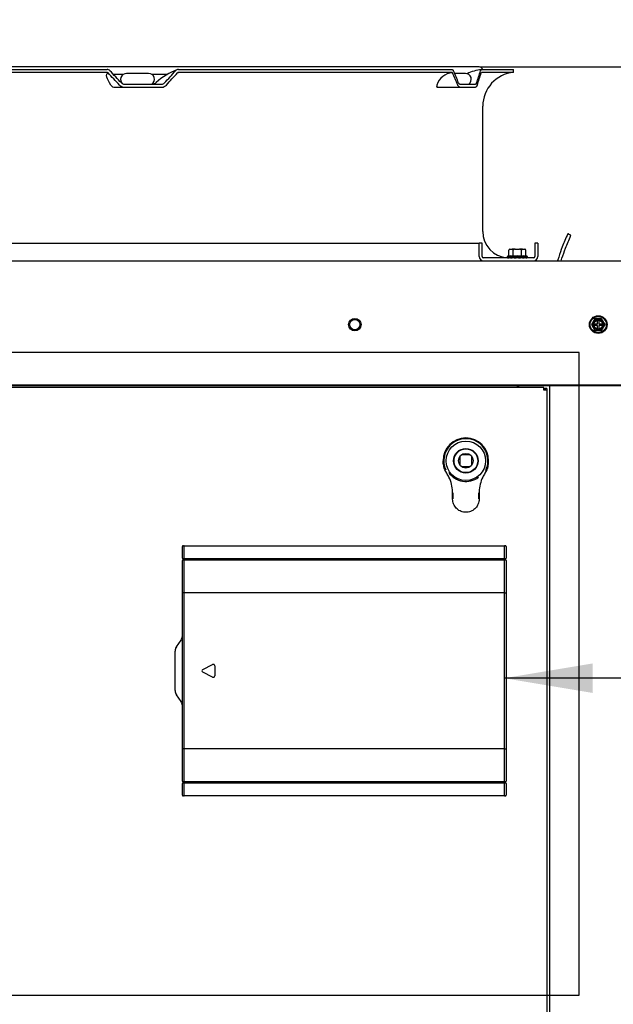
# Model space of a CAD drawing. Units: millimetres. Extents: x -5039 to 5744, y -11070 to -3444.
# Drawn here: x 2758 to 3161, y -5703 to -5034 of the extents above; entities that cross this region are included whole.
import ezdxf
from ezdxf.lldxf.tags import DXFTag

# ---------------------------------------------------------------- set-up
doc = ezdxf.new("R2010")
doc.units = ezdxf.units.MM
for name, color, linetype in [('11201007000230_T', 7, 'Continuous'), ('11303404A00001', 7, 'Continuous'), ('12227000013770', 7, 'Continuous'), ('C23310105', 7, 'Continuous'), ('C63000036_6X20', 7, 'Continuous'), ('C6320276_BOX_MON', 7, 'Continuous'), ('C6320276_CAMMAH2', 7, 'Continuous'), ('C6320276_LINGUET', 7, 'Continuous'), ('C63210047_BOX_MO', 7, 'Continuous'), ('C63210047_CAMMAH', 7, 'Continuous'), ('C63210047_LINGUE', 7, 'Continuous'), ('C63810003', 7, 'Continuous'), ('C63910182_BASE', 7, 'Continuous'), ('C63910182_COPERC', 7, 'Continuous'), ('CSBT00011', 7, 'Continuous'), ('Default', 7, 'Continuous'), ('DV2_Default', 7, 'Continuous'), ('SLBU00015', 7, 'Continuous'), ('SLBU00016', 7, 'Continuous'), ('SLBU00030', 7, 'Continuous')]:
    doc.layers.add(name, color=color, linetype=linetype)
doc.styles.add('SEACAD_Arial', font='arial.ttf')
tags = doc.linetypes.add('HIDDEN2', pattern=[4.7625, 3.175, -1.5875]).pattern_tags.tags
tags[6:7] = [DXFTag(74, 4), DXFTag(75, 0), DXFTag(340, '0'), DXFTag(46, 0.0), DXFTag(50, 0.0), DXFTag(44, 0.0), DXFTag(45, 0.0)]
tags[4:5] = [DXFTag(74, 4), DXFTag(75, 0), DXFTag(340, '0'), DXFTag(46, 0.0), DXFTag(50, 0.0), DXFTag(44, 0.0), DXFTag(45, 0.0)]
doc.dimstyles.new('ISO-25', dxfattribs={"dimtxt": 2.5, "dimasz": 2.5, "dimexe": 1.25, "dimexo": 0.625, "dimtad": 1, "dimtxsty": 'Standard', "dimcen": 2.5, "dimadec": 0, "dimazin": 0, "dimtfac": 1, "dimtmove": 0, "dimatfit": 3, "dimfxl": 1, "dimarcsym": 0})

# ---------------------------------------------------------------- blocks, each defined once
blk = doc.blocks.new('*D120')
at = {"color": 0, "lineweight": -2, "transparency": 16777216}
for p, q in [((2182.78, -5236.88), (2182.78, -4435.54)), ((2257.78, -4436.79), (3113.03, -4436.79)), ((3188.03, -5236.27), (3188.03, -4435.54))]:
    blk.add_line(p, q, dxfattribs=at)
at = {"color": 0, "transparency": 16777216}
for points in [[(2257.78, -4424.29), (2257.78, -4449.29), (2182.78, -4436.79)], [(3113.03, -4424.29), (3113.03, -4449.29), (3188.03, -4436.79)]]:
    blk.add_solid(points, dxfattribs=at)
at = {"layer": 'Defpoints', "color": 0, "transparency": 16777216}
for p in [(3188.03, -4436.79), (2182.78, -5237.51), (3188.03, -5236.9)]:
    blk.add_point(p, dxfattribs=at)
at = {"color": 0, "transparency": 16777216, "insert": (2685.4, -4386.16), "char_height": 60, "attachment_point": 5, "style": 'SEACAD_Arial'}
blk.add_mtext('1005', dxfattribs=at)
blk = doc.blocks.new('*D121')
at = {"color": 0, "lineweight": -2, "transparency": 16777216}
for p, q in [((3070.75, -5066.41), (3645.98, -5066.41)), ((3644.73, -5141.41), (3644.73, -6327.51)), ((3158.25, -6402.51), (3645.98, -6402.51))]:
    blk.add_line(p, q, dxfattribs=at)
at = {"color": 0, "transparency": 16777216}
for points in [[(3632.23, -5141.41), (3657.23, -5141.41), (3644.73, -5066.41)], [(3632.23, -6327.51), (3657.23, -6327.51), (3644.73, -6402.51)]]:
    blk.add_solid(points, dxfattribs=at)
at = {"layer": 'Defpoints', "color": 0, "transparency": 16777216}
for p in [(3070.13, -5066.41), (3157.63, -6402.51), (3644.73, -6402.51)]:
    blk.add_point(p, dxfattribs=at)
at = {"color": 0, "transparency": 16777216, "insert": (3594.07, -5734.46), "char_height": 60, "attachment_point": 5, "rotation": 90, "style": 'SEACAD_Arial'}
blk.add_mtext('1340', dxfattribs=at)

msp = doc.modelspace()

# ---------------------------------------------------------------- hatches: boundary and pattern name
at = {"layer": 'Default', "linetype": 'Continuous'}
msp.add_hatch(color=7, dxfattribs=at).paths.add_polyline_path([(3147.382, -5471.711), (3087.235, -5481.735), (3147.382, -5491.76)])

# ---------------------------------------------------------------- linework, layer by layer
at = {"layer": '11201007000230_T', "color": 7, "linetype": 'Continuous'}
msp.add_line((3131.053, -5180.047), (3132.124, -5180.571), dxfattribs=at)
for centre, major_axis, start_param, end_param in [((3130.98, -5180.047), (0.54, -0.261), 1.4607415, 3.1402565), ((3132.051, -5180.571), (-0.54, 0.261), 3.0168968, 4.6023342)]:
    msp.add_ellipse(centre, major_axis=major_axis, ratio=0.0532617, start_param=start_param, end_param=end_param, dxfattribs=at)
for points, knots in [([(3130.439, -5179.786), (3128.986, -5183.022), (3126.859, -5187.808), (3124.694, -5194.14), (3123.711, -5197.34), (3123.454, -5198.201)], [0, 0, 0, 0, 0.05817761, 0.10227323, 0.11849398, 0.11849398, 0.11849398, 0.11849398]), ([(3125.952, -5198.201), (3126.126, -5197.626), (3127.019, -5194.739), (3129.058, -5188.759), (3131.157, -5184.03), (3132.591, -5180.832)], [0.88738563, 0.88738563, 0.88738563, 0.88738563, 0.89830118, 0.94211302, 1, 1, 1, 1])]:
    msp.add_open_spline(points, degree=3, knots=knots, dxfattribs=at)
at = {"layer": '11303404A00001', "color": 7, "linetype": 'Continuous'}
for p, q in [((3148.82, -5237.507), (3146.511, -5241.507)), ((3153.439, -5237.507), (3148.82, -5237.507)), ((3155.748, -5241.507), (3153.439, -5237.507)), ((3146.511, -5241.507), (3148.82, -5245.507)), ((3148.273, -5241.007), (3150.529, -5241.007)), ((3150.529, -5242.007), (3148.273, -5242.007)), ((3150.629, -5240.907), (3150.629, -5238.651)), ((3150.629, -5244.364), (3150.629, -5242.107)), ((3151.629, -5238.651), (3151.629, -5240.907)), ((3151.629, -5242.107), (3151.629, -5244.364)), ((3151.729, -5241.007), (3153.986, -5241.007)), ((3153.986, -5242.007), (3151.729, -5242.007)), ((3153.439, -5245.507), (3155.748, -5241.507)), ((3148.82, -5245.507), (3153.439, -5245.507))]:
    msp.add_line(p, q, dxfattribs=at)
for radius in [5.5, 3.727, 3]:
    msp.add_circle((3151.129, -5241.507), radius, dxfattribs=at)
for centre, radius, start, end in [((3151.129, -5241.507), 2.9, 170.071808, 189.928192), ((3150.529, -5240.907), 0.1, 270, 0), ((3150.529, -5242.107), 0.1, 0, 90), ((3151.129, -5241.507), 2.9, 80.071808, 99.928192), ((3151.129, -5241.507), 2.9, 260.071808, 279.928192), ((3151.729, -5240.907), 0.1, 180, 270), ((3151.729, -5242.107), 0.1, 90, 180), ((3151.129, -5241.507), 2.9, 350.071808, 9.928192)]:
    msp.add_arc(centre, radius, start, end, dxfattribs=at)
at = {"layer": '12227000013770', "color": 7, "linetype": 'Continuous'}
for p, q in [((2817.204, -5070.214), (2554.055, -5070.214)), ((2554.057, -5068.207), (2817.202, -5068.207)), ((3051.753, -5070.214), (2865.678, -5070.214)), ((2865.681, -5068.207), (3051.752, -5068.207)), ((3093.629, -5070.214), (3071.832, -5070.214)), ((3071.833, -5068.207), (3093.629, -5068.207)), ((3093.629, -5070.214), (3093.629, -5068.207)), ((2822.651, -5080.207), (2828.965, -5080.207)), ((2828.965, -5078.207), (2854.386, -5078.207)), ((2828.965, -5080.207), (2854.386, -5080.207)), ((3041.849, -5080.207), (3057.093, -5080.207)), ((3057.093, -5078.207), (3067.623, -5078.207)), ((3057.093, -5080.207), (3067.623, -5080.207)), ((3072.629, -5178.207), (3072.629, -5093.127)), ((2301.129, -5186.207), (3070.129, -5186.207)), ((3072.129, -5186.207), (3070.129, -5186.207)), ((3070.129, -5195.207), (3070.129, -5186.207)), ((3072.129, -5195.207), (3072.129, -5186.207)), ((3110.129, -5186.207), (3108.129, -5186.207)), ((3108.129, -5186.207), (3108.129, -5195.207)), ((3110.129, -5186.207), (3110.129, -5195.207)), ((3107.129, -5196.207), (3073.129, -5196.207))]:
    msp.add_line(p, q, dxfattribs=at)
for centre, radius, start, end in [((2817.183, -5070.975), 2.768, 43.04189, 89.60603), ((2817.199, -5071.137), 0.922, 43.039325, 89.664025), ((2878.312, -5106.408), 40.351, 109.200867, 133.439937), ((2865.703, -5070.765), 2.558, 90.504821, 138.971739), ((2865.714, -5070.783), 2.576, 90.743709, 138.793078), ((2865.688, -5071.07), 0.856, 90.684706, 138.869089), ((3075.542, -5100.222), 32.184, 96.723042, 115.021301), ((3095.629, -5093.127), 23, 94.988542, 180), ((2847.365, -5073.365), 4.926, 281.598721, 310.532016), ((3052.576, -5082.056), 11.56, 92.538443, 163.345367), ((2822.479, -5077.036), 3.176, 212.511861, 273.094221), ((2828.992, -5075.656), 4.552, 222.705574, 269.663057), ((2828.983, -5075.476), 2.731, 222.704587, 269.634043), ((2847.748, -5073.681), 4.537, 274.080751, 306.504229), ((2854.363, -5075.597), 2.611, 270.507125, 318.442349), ((2854.344, -5075.855), 4.352, 270.546119, 318.434937), ((3090.629, -5178.207), 18, 180, 265.70775), ((3073.129, -5195.207), 3, 180, 270), ((3073.129, -5195.207), 1, 180, 270), ((3107.129, -5195.207), 1, 270, 0), ((3107.129, -5195.207), 3, 270, 0)]:
    msp.add_arc(centre, radius, start, end, dxfattribs=at)
for centre, major_axis, ratio, start_param, end_param in [((2685.629, -5093.207), (400.16, -400.16), 0.1989124, 1.413375, 1.4336022), ((2685.629, -5093.207), (400.16, 400.16), 0.1989124, -1.3355186, -1.3152914), ((2685.629, -5093.207), (339.24, -339.24), 0.6681786, 1.0206759, 1.0409031), ((2685.629, -5093.207), (339.24, 339.24), 0.6681786, -0.9428195, -0.9225923), ((2685.629, -5096.036), (400.16, -400.16), 0.1989124, 1.416844, 1.4370578), ((2852.407, -5079.45), (1.911, -2.313), 0.1931098, 3.0176426, 3.4210033), ((2685.629, -5096.036), (400.16, 400.16), 0.1989124, -1.3320496, -1.3118358), ((2685.63, -5096.036), (339.24, -339.24), 0.6681786, 1.024145, 1.0443588), ((2685.63, -5096.036), (339.24, 339.24), 0.6681786, -0.9393505, -0.9191367)]:
    msp.add_ellipse(centre, major_axis=major_axis, ratio=ratio, start_param=start_param, end_param=end_param, dxfattribs=at)
msp.add_open_spline([(2865.278, -5070.303), (2865.415, -5070.268), (2865.548, -5070.239), (2865.678, -5070.214)], degree=3, dxfattribs=at)
for points, knots in [([(3051.752, -5068.207), (3051.839, -5068.208), (3051.925, -5068.227), (3052.093, -5068.304), (3052.177, -5068.361), (3052.336, -5068.512), (3052.411, -5068.603), (3052.554, -5068.82), (3052.621, -5068.946), (3052.682, -5069.086)], [0, 0, 0, 0, 0.25, 0.25, 0.5, 0.5, 0.75, 0.75, 1, 1, 1, 1]), ([(3052.064, -5070.507), (3052.054, -5070.485), (3052.034, -5070.442), (3052.001, -5070.386), (3051.966, -5070.338), (3051.93, -5070.298), (3051.894, -5070.266), (3051.858, -5070.242), (3051.822, -5070.226), (3051.787, -5070.216), (3051.764, -5070.215), (3051.753, -5070.214)], [0, 0, 0, 0, 0.1205681, 0.2399553, 0.3575737, 0.4728788, 0.5853823, 0.6946616, 0.800365, 0.9022136, 1, 1, 1, 1]), ([(3071.137, -5069.086), (3071.15, -5069.046), (3071.175, -5068.965), (3071.216, -5068.855), (3071.259, -5068.754), (3071.302, -5068.662), (3071.347, -5068.58), (3071.393, -5068.507), (3071.439, -5068.443), (3071.485, -5068.388), (3071.532, -5068.341), (3071.577, -5068.302), (3071.622, -5068.271), (3071.667, -5068.246), (3071.71, -5068.228), (3071.752, -5068.216), (3071.793, -5068.209), (3071.819, -5068.208), (3071.833, -5068.207)], [0, 0, 0, 0, 0.0740842, 0.1471619, 0.219077, 0.2896845, 0.3588519, 0.4264598, 0.4924024, 0.5565874, 0.6189365, 0.6793845, 0.7378788, 0.7943791, 0.848856, 0.9012903, 0.9516722, 1, 1, 1, 1]), ([(3071.144, -5069.086), (3071.19, -5068.946), (3071.239, -5068.822), (3071.345, -5068.606), (3071.402, -5068.512), (3071.52, -5068.362), (3071.581, -5068.305), (3071.705, -5068.228), (3071.769, -5068.208), (3071.833, -5068.207)], [0, 0, 0, 0, 0.25, 0.25, 0.5, 0.5, 0.75, 0.75, 1, 1, 1, 1]), ([(3071.603, -5070.507), (3071.611, -5070.484), (3071.626, -5070.439), (3071.652, -5070.381), (3071.679, -5070.331), (3071.718, -5070.275), (3071.768, -5070.225), (3071.811, -5070.218), (3071.832, -5070.214)], [0, 0, 0, 0, 0.1258824, 0.2504689, 0.3749771, 0.5006267, 0.7506848, 1, 1, 1, 1]), ([(2819.801, -5078.743), (2818.491, -5076.687), (2817.51, -5074.799), (2816.694, -5071.842), (2816.89, -5070.801), (2817.873, -5070.507)], [0, 0, 0, 0, 0.5, 0.5, 1, 1, 1, 1]), ([(3041.501, -5078.743), (3041.481, -5078.788), (3041.442, -5078.878), (3041.394, -5079.009), (3041.355, -5079.135), (3041.324, -5079.255), (3041.301, -5079.37), (3041.288, -5079.478), (3041.282, -5079.58), (3041.286, -5079.676), (3041.297, -5079.764), (3041.317, -5079.846), (3041.345, -5079.919), (3041.381, -5079.986), (3041.425, -5080.043), (3041.477, -5080.093), (3041.536, -5080.134), (3041.603, -5080.167), (3041.677, -5080.19), (3041.759, -5080.205), (3041.819, -5080.206), (3041.849, -5080.207)], [0, 0, 0, 0, 0.0554302, 0.1102539, 0.1645185, 0.2182731, 0.2715683, 0.3244557, 0.3769885, 0.4292207, 0.4812073, 0.533004, 0.5846674, 0.6362542, 0.6878216, 0.7394267, 0.7911266, 0.842978, 0.8950371, 0.9473596, 1, 1, 1, 1]), ([(3057.093, -5080.207), (3056.957, -5080.207), (3056.822, -5080.175), (3056.623, -5080.08), (3056.557, -5080.04), (3056.426, -5079.945), (3056.361, -5079.89), (3056.171, -5079.702), (3056.051, -5079.548), (3055.823, -5079.186), (3055.714, -5078.976), (3055.616, -5078.743)], [0, 0, 0, 0, 0.25, 0.25, 0.375, 0.375, 0.5, 0.5, 0.75, 0.75, 1, 1, 1, 1]), ([(3057.093, -5078.207), (3057.011, -5078.207), (3056.931, -5078.188), (3056.772, -5078.112), (3056.692, -5078.054), (3056.541, -5077.904), (3056.469, -5077.812), (3056.333, -5077.595), (3056.269, -5077.469), (3056.21, -5077.329)], [0, 0, 0, 0, 0.25, 0.25, 0.5, 0.5, 0.75, 0.75, 1, 1, 1, 1]), ([(3068.363, -5077.329), (3068.315, -5077.469), (3068.262, -5077.593), (3068.149, -5077.81), (3068.088, -5077.903), (3067.962, -5078.054), (3067.896, -5078.111), (3067.762, -5078.187), (3067.692, -5078.207), (3067.623, -5078.207)], [0, 0, 0, 0, 0.25, 0.25, 0.5, 0.5, 0.75, 0.75, 1, 1, 1, 1]), ([(3068.851, -5078.743), (3068.771, -5078.976), (3068.684, -5079.183), (3068.544, -5079.454), (3068.496, -5079.538), (3068.396, -5079.693), (3068.344, -5079.764), (3068.186, -5079.952), (3068.078, -5080.046), (3067.854, -5080.174), (3067.739, -5080.207), (3067.623, -5080.207)], [0, 0, 0, 0, 0.25, 0.25, 0.375, 0.375, 0.5, 0.5, 0.75, 0.75, 1, 1, 1, 1])]:
    msp.add_open_spline(points, degree=3, knots=knots, dxfattribs=at)
at = {"layer": 'C23310105', "color": 7, "linetype": 'Continuous'}
for p, q in [((3070.129, -5066.407), (2301.129, -5066.407)), ((3070.129, -5066.407), (2301.129, -5066.407)), ((2821.648, -5071.407), (2828.501, -5071.407)), ((2832.535, -5070.907), (2830.437, -5070.907)), ((2845.437, -5070.907), (2830.437, -5070.907)), ((2838.079, -5070.907), (2833.553, -5070.907)), ((2845.437, -5070.907), (2838.079, -5070.907)), ((2847.374, -5071.407), (2858.22, -5071.407)), ((3060.834, -5070.907), (3053.475, -5070.907)), ((3060.834, -5070.907), (3053.475, -5070.907))]:
    msp.add_line(p, q, dxfattribs=at)
for centre, radius, start, end in [((3070.129, -5068.907), 2.5, 16.258667, 90), ((2830.437, -5074.907), 4, 90, 230.268531), ((2845.437, -5074.907), 4, 304.412116, 90), ((3060.834, -5074.907), 4, 304.411509, 90)]:
    msp.add_arc(centre, radius, start, end, dxfattribs=at)
at = {"layer": 'C63000036_6X20', "color": 7, "linetype": 'Continuous'}
for p, q in [((3090.908, -5190.207), (3091.047, -5190.207)), ((3091.047, -5190.207), (3092.552, -5190.207)), ((3094.624, -5190.207), (3092.552, -5190.207)), ((3094.624, -5190.207), (3097.635, -5190.207)), ((3099.707, -5190.207), (3097.635, -5190.207)), ((3099.707, -5190.207), (3101.212, -5190.207)), ((3101.351, -5190.207), (3101.212, -5190.207)), ((3089.129, -5195.207), (3103.129, -5195.207)), ((3089.129, -5195.207), (3089.129, -5196.107)), ((3089.129, -5196.107), (3089.129, -5196.207)), ((3089.129, -5196.107), (3089.282, -5196.107)), ((3089.282, -5196.107), (3089.282, -5196.207)), ((3089.735, -5196.107), (3089.735, -5196.207)), ((3089.735, -5196.107), (3090.466, -5196.107)), ((3090.356, -5194.986), (3090.356, -5190.911)), ((3090.466, -5196.107), (3090.466, -5196.207)), ((3091.446, -5196.107), (3091.446, -5196.207)), ((3091.446, -5196.107), (3092.629, -5196.107)), ((3092.629, -5196.107), (3092.629, -5196.207)), ((3093.243, -5194.986), (3093.243, -5190.911)), ((3093.966, -5196.107), (3093.966, -5196.207)), ((3093.966, -5196.107), (3095.397, -5196.107)), ((3095.202, -5196.107), (3095.202, -5196.207)), ((3095.397, -5196.107), (3095.397, -5196.207)), ((3096.861, -5196.107), (3096.861, -5196.207)), ((3096.861, -5196.107), (3098.292, -5196.107)), ((3096.945, -5196.107), (3096.945, -5196.207)), ((3098.292, -5196.107), (3098.292, -5196.207)), ((3099.016, -5194.986), (3099.016, -5190.911)), ((3099.629, -5196.107), (3099.629, -5196.207)), ((3099.629, -5196.107), (3100.813, -5196.107)), ((3100.813, -5196.107), (3100.813, -5196.207)), ((3101.793, -5196.107), (3101.793, -5196.207)), ((3101.793, -5196.107), (3102.524, -5196.107)), ((3101.903, -5194.986), (3101.903, -5190.911)), ((3102.524, -5196.107), (3102.524, -5196.207)), ((3102.977, -5196.107), (3102.977, -5196.207)), ((3102.977, -5196.107), (3103.129, -5196.107)), ((3103.129, -5196.207), (3103.129, -5195.207)), ((3103.129, -5196.107), (3103.129, -5196.207))]:
    msp.add_line(p, q, dxfattribs=at)
for centre, radius, start, end in [((3096.129, -5194.869), 7, 138.240761, 145.566811), ((3096.129, -5194.869), 4.899, 107.893445, 126.104205), ((3096.129, -5194.869), 4.899, 53.895795, 72.106555), ((3096.129, -5194.869), 7, 34.433189, 41.759239), ((3096.129, -5230.543), 36.022, 99.222959, 101.205307), ((3096.129, -5230.543), 35.673, 85.358453, 94.641547), ((3096.129, -5230.543), 36.022, 78.794693, 80.777041)]:
    msp.add_arc(centre, radius, start, end, dxfattribs=at)
for centre, major_axis, start_param, end_param in [((3091.799, -5194.869), (0, 4.899), 0.3122995, 0.6301372), ((3091.799, -5194.869), (0, 4.899), 5.6530481, 5.9708858), ((3100.46, -5194.869), (0, 4.899), 0.3122995, 0.6301372), ((3100.46, -5194.869), (0, 4.899), 5.6530481, 5.9708858), ((3091.799, -5230.543), (0, -35.673), 3.0605824, 3.2226029), ((3100.46, -5230.543), (0, -35.673), 3.0605824, 3.2226029)]:
    msp.add_ellipse(centre, major_axis=major_axis, ratio=0.5, start_param=start_param, end_param=end_param, dxfattribs=at)
at = {"layer": 'C6320276_BOX_MON', "color": 7, "linetype": 'Continuous'}
for radius in [13.4, 8.35, 8.05, 5]:
    msp.add_circle((3061.129, -5334.007), radius, dxfattribs=at)
for start, end in [(0, 204.281507), (334.081298, 0)]:
    msp.add_arc((3061.129, -5334.007), 15, start, end, dxfattribs=at)
at = {"layer": 'C6320276_CAMMAH2', "color": 7, "linetype": 'Continuous'}
for p, q in [((3057.129, -5331.007), (3057.129, -5337.007)), ((3063.991, -5329.907), (3058.268, -5329.907)), ((3065.229, -5336.869), (3065.229, -5331.145)), ((3058.129, -5338.007), (3064.129, -5338.007))]:
    msp.add_line(p, q, dxfattribs=at)
at = {"layer": 'C6320276_LINGUET', "color": 7, "linetype": 'Continuous'}
for p, q in [((3045.815, -5336.396), (3045.629, -5334.007)), ((3046.472, -5339.049), (3046.149, -5337.986)), ((3076.11, -5337.986), (3075.787, -5339.048)), ((3076.444, -5336.396), (3076.629, -5334.007)), ((3046.874, -5340.094), (3046.472, -5339.049)), ((3048.117, -5342.429), (3046.874, -5340.094)), ((3075.385, -5340.091), (3074.142, -5342.429)), ((3075.787, -5339.048), (3075.385, -5340.091)), ((3052.129, -5356.013), (3052.113, -5355.099)), ((3052.129, -5360.007), (3052.129, -5356.013)), ((3052.273, -5355.831), (3052.273, -5359.973)), ((3069.986, -5359.973), (3069.986, -5355.831)), ((3070.146, -5355.099), (3070.129, -5356.013)), ((3070.129, -5356.013), (3070.129, -5360.007)), ((3052.183, -5360.984), (3052.129, -5360.007)), ((3070.129, -5360.007), (3070.076, -5360.984))]:
    msp.add_line(p, q, dxfattribs=at)
for centre, radius, start, end in [((3061.129, -5334.007), 15.5, 0, 180), ((3061.122, -5334.009), 15.492, 188.863041, 194.876387), ((3061.138, -5334.009), 15.491, 345.123437, 351.137147), ((3027.128, -5356.014), 25.002, 25.885907, 32.911865), ((3061.129, -5334.007), 14.1, 214.164384, 307.670917), ((3095.131, -5356.014), 25.002, 147.088148, 154.117141), ((3027.129, -5356.013), 25, 2.094887, 25.885321), ((3095.13, -5356.013), 25, 154.117732, 177.905149)]:
    msp.add_arc(centre, radius, start, end, dxfattribs=at)
msp.add_open_spline([(3070.076, -5360.984), (3069.957, -5362.074), (3069.637, -5363.142), (3068.635, -5365.093), (3067.955, -5365.975), (3066.322, -5367.44), (3065.37, -5368.021), (3063.322, -5368.805), (3062.226, -5369.007), (3060.033, -5369.007), (3058.937, -5368.805), (3056.888, -5368.021), (3055.937, -5367.44), (3054.304, -5365.975), (3053.623, -5365.093), (3052.622, -5363.142), (3052.302, -5362.074), (3052.183, -5360.984)], degree=3, knots=[0, 0, 0, 0, 0.125, 0.125, 0.25, 0.25, 0.375, 0.375, 0.5, 0.5, 0.625, 0.625, 0.75, 0.75, 0.875, 0.875, 1, 1, 1, 1], dxfattribs=at)
at = {"layer": 'C63210047_BOX_MO', "color": 7, "linetype": 'Continuous'}
for radius in [13.4, 8.35, 8.05, 5]:
    msp.add_circle((3061.129, -5334.007), radius, dxfattribs=at)
for start, end in [(0, 204.281507), (334.081298, 0)]:
    msp.add_arc((3061.129, -5334.007), 15, start, end, dxfattribs=at)
at = {"layer": 'C63210047_CAMMAH', "color": 7, "linetype": 'Continuous'}
for p, q in [((3057.129, -5331.007), (3057.129, -5337.007)), ((3063.991, -5329.907), (3058.268, -5329.907)), ((3065.229, -5336.869), (3065.229, -5331.145)), ((3058.129, -5338.007), (3064.129, -5338.007))]:
    msp.add_line(p, q, dxfattribs=at)
at = {"layer": 'C63210047_LINGUE', "color": 7, "linetype": 'Continuous'}
for p, q in [((3045.815, -5336.396), (3045.629, -5334.007)), ((3046.472, -5339.049), (3046.149, -5337.986)), ((3076.11, -5337.986), (3075.787, -5339.048)), ((3076.444, -5336.396), (3076.629, -5334.007)), ((3046.874, -5340.094), (3046.472, -5339.049)), ((3048.117, -5342.429), (3046.874, -5340.094)), ((3075.385, -5340.091), (3074.142, -5342.429)), ((3075.787, -5339.048), (3075.385, -5340.091)), ((3052.129, -5356.013), (3052.113, -5355.099)), ((3052.129, -5360.007), (3052.129, -5356.013)), ((3052.273, -5355.831), (3052.273, -5359.973)), ((3069.986, -5359.973), (3069.986, -5355.831)), ((3070.146, -5355.099), (3070.129, -5356.013)), ((3070.129, -5356.013), (3070.129, -5360.007)), ((3052.183, -5360.984), (3052.129, -5360.007)), ((3070.129, -5360.007), (3070.076, -5360.984))]:
    msp.add_line(p, q, dxfattribs=at)
for centre, radius, start, end in [((3061.129, -5334.007), 15.5, 0, 180), ((3061.122, -5334.009), 15.492, 188.863041, 194.876387), ((3061.138, -5334.009), 15.491, 345.123437, 351.137147), ((3027.128, -5356.014), 25.002, 25.885907, 32.911865), ((3061.129, -5334.007), 14.1, 214.164384, 307.670917), ((3095.131, -5356.014), 25.002, 147.088148, 154.117141), ((3027.129, -5356.013), 25, 2.094887, 25.885321), ((3095.13, -5356.013), 25, 154.117732, 177.905149)]:
    msp.add_arc(centre, radius, start, end, dxfattribs=at)
msp.add_open_spline([(3070.076, -5360.984), (3069.957, -5362.074), (3069.637, -5363.142), (3068.635, -5365.093), (3067.955, -5365.975), (3066.322, -5367.44), (3065.37, -5368.021), (3063.322, -5368.805), (3062.226, -5369.007), (3060.033, -5369.007), (3058.937, -5368.805), (3056.888, -5368.021), (3055.937, -5367.44), (3054.304, -5365.975), (3053.623, -5365.093), (3052.622, -5363.142), (3052.302, -5362.074), (3052.183, -5360.984)], degree=3, knots=[0, 0, 0, 0, 0.125, 0.125, 0.25, 0.25, 0.375, 0.375, 0.5, 0.5, 0.625, 0.625, 0.75, 0.75, 0.875, 0.875, 1, 1, 1, 1], dxfattribs=at)
at = {"layer": 'C63810003', "color": 7, "linetype": 'Continuous'}
msp.add_circle((3151.129, -5241.507), 6, dxfattribs=at)
at = {"layer": 'C63910182_BASE', "color": 7, "linetype": 'Continuous'}
for p, q in [((2868.442, -5400.174), (2868.442, -5392.235)), ((2868.942, -5391.735), (2869.649, -5391.735)), ((2869.442, -5392.174), (2869.442, -5400.148)), ((2869.649, -5391.735), (3087.235, -5391.735)), ((3087.235, -5391.735), (3087.942, -5391.735)), ((3087.442, -5400.148), (3087.442, -5392.174)), ((3088.442, -5392.235), (3088.442, -5400.174)), ((2868.442, -5400.235), (2868.442, -5400.174)), ((2869.649, -5400.735), (2868.942, -5400.735)), ((3087.235, -5400.735), (2869.649, -5400.735)), ((3082.212, -5400.735), (3082.212, -5401.235)), ((3086.212, -5401.235), (3086.212, -5400.735)), ((3087.942, -5400.735), (3087.235, -5400.735)), ((3088.442, -5400.174), (3088.442, -5400.235)), ((2868.442, -5553.297), (2868.442, -5553.235)), ((2868.442, -5561.235), (2868.442, -5553.297)), ((2868.942, -5552.735), (2869.649, -5552.735)), ((2869.442, -5553.322), (2869.442, -5561.297)), ((2869.649, -5552.735), (3087.235, -5552.735)), ((3082.212, -5552.235), (3082.212, -5552.735)), ((3086.212, -5552.735), (3086.212, -5552.235)), ((3087.235, -5552.735), (3087.942, -5552.735)), ((3087.442, -5561.297), (3087.442, -5553.322)), ((3088.442, -5553.235), (3088.442, -5553.297)), ((3088.442, -5553.297), (3088.442, -5561.235)), ((2869.649, -5561.735), (2868.942, -5561.735)), ((3087.235, -5561.735), (2869.649, -5561.735)), ((3087.942, -5561.735), (3087.235, -5561.735))]:
    msp.add_line(p, q, dxfattribs=at)
for centre, radius, start, end in [((2868.942, -5392.235), 0.5, 172.946978, 180), ((2868.942, -5392.235), 0.5, 90, 172.946978), ((3087.942, -5392.235), 0.5, 7.053022, 90), ((3087.942, -5392.235), 0.5, 0, 7.053022), ((2868.942, -5400.235), 0.5, 180, 270), ((2873.442, -5401.235), 0.5, 0, 90), ((3075.942, -5401.735), 1, 90, 150), ((3087.942, -5400.235), 0.5, 270, 0), ((2868.942, -5553.235), 0.5, 90, 180), ((2873.442, -5552.235), 0.5, 270, 0), ((3075.942, -5551.735), 1, 210, 270), ((3087.942, -5553.235), 0.5, 0, 90), ((2868.942, -5561.235), 0.5, 180, 187.053022), ((2868.942, -5561.235), 0.5, 187.053022, 270), ((3087.942, -5561.235), 0.5, 270, 352.946978), ((3087.942, -5561.235), 0.5, 352.946978, 360)]:
    msp.add_arc(centre, radius, start, end, dxfattribs=at)
for centre, major_axis, start_param, end_param in [((2869.649, -5392.235), (0, -0.5), 3.1415927, 4.5378561), ((3087.235, -5392.235), (0, -0.5), 1.7453293, 3.1415927), ((2869.649, -5400.235), (0, 0.5), 1.4476979, 3.1415927), ((3087.235, -5400.235), (0, 0.5), 3.1415912, 4.8354874), ((2869.649, -5553.235), (0, 0.5), 0, 1.6938948), ((3087.235, -5553.235), (0, 0.5), 4.5892905, 6.2831853), ((2869.649, -5561.235), (0, 0.5), 1.7453293, 3.1415927), ((3087.235, -5561.235), (0, 0.5), 3.1415911, 4.5378561)]:
    msp.add_ellipse(centre, major_axis=major_axis, ratio=0.4187044, start_param=start_param, end_param=end_param, dxfattribs=at)
at = {"layer": 'C63910182_COPERC', "color": 7, "linetype": 'Continuous'}
for p, q in [((2868.442, -5423.823), (2868.442, -5401.735)), ((2868.942, -5401.235), (2869.649, -5401.235)), ((2869.442, -5401.674), (2869.442, -5423.735)), ((2869.649, -5401.235), (3087.235, -5401.235)), ((3087.235, -5401.235), (3087.942, -5401.235)), ((3087.442, -5423.735), (3087.442, -5401.674)), ((3088.442, -5401.735), (3088.442, -5423.823)), ((2869.442, -5423.735), (2868.442, -5423.823)), ((2868.442, -5529.648), (2868.442, -5423.823)), ((3087.442, -5423.735), (2869.442, -5423.735)), ((2869.442, -5423.735), (2869.442, -5529.735)), ((3087.442, -5529.735), (3087.442, -5423.735)), ((3087.442, -5423.735), (3088.442, -5423.823)), ((3088.442, -5423.823), (3088.442, -5529.648)), ((2864.346, -5460.444), (2867.538, -5455.886)), ((2863.442, -5490.159), (2863.442, -5463.312)), ((2882.231, -5475.841), (2888.995, -5472.459)), ((2888.995, -5481.012), (2882.231, -5477.63)), ((2890.442, -5473.353), (2890.442, -5480.117)), ((2867.538, -5497.585), (2864.346, -5493.027)), ((2869.442, -5529.735), (2868.442, -5529.648)), ((2868.442, -5551.735), (2868.442, -5529.648)), ((3087.442, -5529.735), (2869.442, -5529.735)), ((2869.442, -5529.735), (2869.442, -5551.797)), ((3087.442, -5529.735), (3088.442, -5529.648)), ((3087.442, -5551.797), (3087.442, -5529.735)), ((3088.442, -5529.648), (3088.442, -5551.735)), ((2869.649, -5552.235), (2868.942, -5552.235)), ((3087.235, -5552.235), (2869.649, -5552.235)), ((3087.942, -5552.235), (3087.235, -5552.235))]:
    msp.add_line(p, q, dxfattribs=at)
for centre, radius, start, end in [((2868.942, -5401.735), 0.5, 172.946978, 180), ((2868.942, -5401.735), 0.5, 90, 172.946978), ((3087.942, -5401.735), 0.5, 7.053022, 90), ((3087.942, -5401.735), 0.5, 0, 7.053022), ((2863.442, -5453.018), 5, 325, 0), ((2868.442, -5463.312), 5, 145, 180), ((2868.415, -5463.297), 4.97, 145, 158.399597), ((2882.678, -5476.735), 1, 116.565051, 243.434949), ((2889.442, -5473.353), 1, 0, 116.565051), ((2889.442, -5480.117), 1, 243.434949, 360), ((2868.442, -5490.159), 5, 180, 215), ((2863.442, -5500.453), 5, 0, 35), ((2868.942, -5551.735), 0.5, 180, 187.053022), ((2868.942, -5551.735), 0.5, 187.053022, 270), ((3087.942, -5551.735), 0.5, 270, 352.946978), ((3087.942, -5551.735), 0.5, 352.946978, 360)]:
    msp.add_arc(centre, radius, start, end, dxfattribs=at)
for centre, start_param, end_param in [((2869.649, -5401.735), 3.1415927, 4.5378561), ((3087.235, -5401.735), 1.7453293, 3.1415927), ((2869.649, -5551.735), 4.8869219, 6.2831853), ((3087.235, -5551.735), 0, 1.3962634)]:
    msp.add_ellipse(centre, major_axis=(0, -0.5), ratio=0.4187044, start_param=start_param, end_param=end_param, dxfattribs=at)
at = {"layer": 'CSBT00011', "color": 7, "linetype": 'Continuous'}
for p, q in [((2191.28, -5198.207), (3179.979, -5198.207)), ((2199.129, -5282.478), (3172.129, -5282.478)), ((2199.129, -5282.866), (3172.129, -5282.866))]:
    msp.add_line(p, q, dxfattribs=at)
msp.add_circle((2985.629, -5241.507), 4.25, dxfattribs=at)
at = {"layer": 'Default', "color": 7, "linetype": 'Continuous'}
msp.add_lwpolyline([(3333.626, -5481.735), (3087.235, -5481.735)], dxfattribs=at)
at = {"layer": 'DV2_Default', "color": 7, "linetype": 'HIDDEN2'}
for p, q in [((3138.069, -5260.347), (2241.658, -5260.347)), ((3138.069, -5697.06), (3138.069, -5260.347)), ((2241.658, -5697.06), (3138.069, -5697.06))]:
    msp.add_line(p, q, dxfattribs=at)
at = {"layer": 'SLBU00015', "color": 7, "linetype": 'Continuous'}
for p, q in [((2257.129, -5284.007), (3114.129, -5284.007)), ((3114.129, -5286.007), (3114.129, -5284.007)), ((3114.129, -5285.007), (3115.129, -5285.007)), ((3116.129, -5286.007), (3114.129, -5286.007)), ((3116.129, -5285.007), (3115.129, -5285.007)), ((3115.129, -5285.007), (3115.129, -5286.007)), ((3116.129, -5285.007), (3116.129, -5286.007)), ((3116.129, -5286.007), (3116.129, -6299.571))]:
    msp.add_line(p, q, dxfattribs=at)
at = {"layer": 'SLBU00016', "color": 7, "linetype": 'Continuous'}
msp.add_line((3096.129, -5284.007), (3096.129, -5282.866), dxfattribs=at)
msp.add_circle((2985.629, -5241.507), 3.5, dxfattribs=at)
at = {"layer": 'SLBU00030', "color": 7, "linetype": 'Continuous'}
for p, q in [((3097.129, -5284.007), (3097.129, -5282.866)), ((3118.129, -6299.007), (3118.129, -5282.866))]:
    msp.add_line(p, q, dxfattribs=at)

# ---------------------------------------------------------------- dimensions: what is measured, and where the dimension line sits
dim = msp.add_linear_dim(base=(3188.026, -4436.794), p1=(2182.778, -5237.507), p2=(3188.026, -5236.896), text='1005', dimstyle='ISO-25', override={"dimtxt": 60, "dimasz": 75, "dimgap": 20, "dimtxsty": 'SEACAD_Arial'})
dim.commit()
dim.dimension.update_dxf_attribs({"geometry": '*D120', "text_midpoint": (2685.402, -4436.794), "dimtype": 160})
dim = msp.add_linear_dim(base=(3644.728, -6402.507), p1=(3070.129, -5066.407), p2=(3157.629, -6402.507), angle=90, text='1340', dimstyle='ISO-25', override={"dimtxt": 60, "dimasz": 75, "dimgap": 20, "dimtxsty": 'SEACAD_Arial'})
dim.commit()
dim.dimension.update_dxf_attribs({"geometry": '*D121', "text_midpoint": (3594.073, -5734.457)})

doc.saveas('drawing.dxf')
